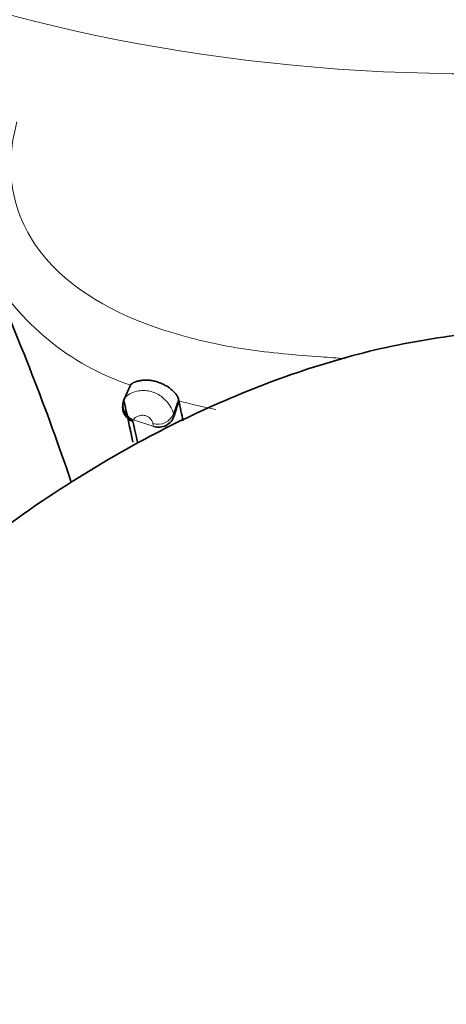
# Model space of a CAD drawing. Units: millimetres. Extents: x 0 to 1570, y 0 to 1903.
# Drawn here: x 429 to 439, y 454 to 479 of the extents above; entities that cross this region are included whole.
import ezdxf
from ezdxf import colors
from ezdxf.entities.mleader import LeaderData, LeaderLine
from ezdxf.math import Vec2, Vec3

# ---------------------------------------------------------------- set-up
doc = ezdxf.new("R2010")
doc.units = ezdxf.units.MM
doc.layers.add('DV7_Défaut', color=7, linetype='Continuous')
doc.layers.add('Défaut', color=7, linetype='Continuous')

# ---------------------------------------------------------------- blocks, each defined once
blk = doc.blocks.new('_DOT')
at = {"color": 0}
blk.add_line((0, 0), (-1, 0), dxfattribs=at)
at = {"color": 0, "const_width": 0.333}
blk.add_lwpolyline([(-0.1665, 0, 1), (0.1665, 0, 1)], format="xyb", close=True, dxfattribs=at)
blk = doc.blocks.new('SE6')
at = {"layer": 'DV7_Défaut', "color": 7, "linetype": 'Continuous', "lineweight": 35}
for p, q in [((431.269, 469.633), (431.113, 469.28)), ((431.264, 469.595), (431.269, 469.633)), ((432.469, 469.24), (432.354, 468.872)), ((432.46, 469.284), (432.469, 469.24))]:
    blk.add_line(p, q, dxfattribs=at)
at = {"layer": 'DV7_Défaut', "color": 7, "linetype": 'Continuous', "lineweight": 18}
for p, q in [((432.46, 469.284), (432.341, 468.928)), ((431.845, 468.604), (431.341, 468.769))]:
    blk.add_line(p, q, dxfattribs=at)
at = {"layer": 'DV7_Défaut', "color": 7, "linetype": 'Continuous', "lineweight": 35}
for centre, radius, start, end in [((374.084, 448.518), 58.769, 18.54893, 24.13161), ((431.455, 469.088), 0.381, 155.925, 250.3985), ((431.479, 469.122), 0.399, 156.6197, 248.2932), ((370.943, 455.7), 61.669, 11.70745, 12.68566), ((374.281, 456.713), 59.521, 11.65864, 12.14884), ((372.734, 455.256), 60.122, 12.44712, 12.94912), ((431.966, 468.992), 0.406, 252.6558, 342.782)]:
    blk.add_arc(centre, radius, start, end, dxfattribs=at)
at = {"layer": 'DV7_Défaut', "color": 7, "linetype": 'Continuous', "lineweight": 18}
for centre, radius, start, end in [((433.281, 475.709), 6.401, 209.6326, 251.6818), ((431.148, 469.256), 0.0424, 144.7933, 178.4998), ((431.554, 468.672), 0.827, 18.0216, 45.4836), ((436.338, 483.73), 14.998, 255.0494, 258.6696), ((431.952, 469.072), 0.414, 252.359, 339.6475), ((432.945, 469.043), 0.615, 190.7418, 196.1653), ((432.513, 468.811), 0.699, 190.9632, 197.1681)]:
    blk.add_arc(centre, radius, start, end, dxfattribs=at)
for centre, major_axis, ratio, start_param, end_param in [((439.765, 493.144), (27.349, 0), 0.57735, 2.279166, 6.283185), ((431.487, 469.134), (-0.33, 0.226), 0.979935, 0.16833, 1.788913)]:
    blk.add_ellipse(centre, major_axis=major_axis, ratio=ratio, start_param=start_param, end_param=end_param, dxfattribs=at)
for points, knots in [([(428.451, 476.158), (428.285, 475.564), (428.249, 474.942), (428.493, 473.774), (428.777, 473.225), (429.955, 471.857), (431.108, 471.297), (432.891, 470.751), (433.509, 470.618), (434.75, 470.426), (435.379, 470.379), (436.2, 470.318), (436.391, 470.302), (436.582, 470.285)], [0, 0, 0, 0, 0.158659, 0.158659, 0.317317, 0.317317, 0.634635, 0.634635, 0.793293, 0.793293, 0.951952, 0.951952, 1, 1, 1, 1]), ([(431.124, 469.303), (431.126, 469.305), (431.127, 469.307), (431.128, 469.308), (431.148, 469.338), (431.187, 469.375), (431.249, 469.411), (431.294, 469.436), (431.353, 469.461), (431.423, 469.477), (431.476, 469.489), (431.536, 469.497), (431.6, 469.497), (431.648, 469.497), (431.698, 469.492), (431.749, 469.48), (431.798, 469.469), (431.847, 469.452), (431.895, 469.431), (431.941, 469.409), (431.986, 469.383), (432.027, 469.354), (432.066, 469.326), (432.102, 469.294), (432.134, 469.262), (432.134, 469.262), (432.134, 469.262), (432.134, 469.262)], [0, 0, 0, 0, 0.015663, 0.015663, 0.015663, 0.27411, 0.27411, 0.27411, 0.46105, 0.46105, 0.46105, 0.601705, 0.601705, 0.601705, 0.706287, 0.706287, 0.706287, 0.807731, 0.807731, 0.807731, 0.906481, 0.906481, 0.906481, 0.999961, 0.999961, 0.999961, 1, 1, 1, 1]), ([(431.113, 469.28), (431.113, 469.28), (431.113, 469.28), (431.113, 469.28), (431.116, 469.288), (431.12, 469.295), (431.124, 469.303)], [0, 0, 0, 0, 0.000574, 0.000574, 0.000574, 1, 1, 1, 1]), ([(431.332, 468.751), (431.331, 468.751), (431.331, 468.75), (431.331, 468.75), (431.329, 468.748), (431.328, 468.746), (431.327, 468.744), (431.327, 468.742), (431.326, 468.739), (431.326, 468.737), (431.326, 468.734), (431.326, 468.732), (431.327, 468.729)], [0, 0, 0, 0, 0.05997, 0.05997, 0.05997, 0.373395, 0.373395, 0.373395, 0.686702, 0.686702, 0.686702, 1, 1, 1, 1]), ([(431.341, 468.769), (431.338, 468.765), (431.336, 468.76), (431.334, 468.755), (431.333, 468.754), (431.333, 468.752), (431.332, 468.751)], [0, 0, 0, 0, 0.781808, 0.781808, 0.781808, 1, 1, 1, 1]), ([(431.827, 468.678), (431.823, 468.698), (431.813, 468.723), (431.796, 468.751), (431.789, 468.763), (431.78, 468.776), (431.77, 468.789), (431.761, 468.8), (431.752, 468.811), (431.739, 468.823), (431.73, 468.83), (431.72, 468.838), (431.708, 468.845), (431.697, 468.852), (431.685, 468.858), (431.673, 468.863), (431.659, 468.869), (431.645, 468.873), (431.631, 468.877), (431.616, 468.881), (431.6, 468.882), (431.586, 468.883), (431.557, 468.885), (431.531, 468.882), (431.509, 468.878), (431.47, 468.871), (431.44, 468.859), (431.417, 468.846), (431.373, 468.82), (431.351, 468.792), (431.341, 468.769)], [0, 0, 0, 0, 0.150938, 0.150938, 0.150938, 0.21531, 0.21531, 0.21531, 0.267375, 0.267375, 0.267375, 0.303317, 0.303317, 0.303317, 0.33739, 0.33739, 0.33739, 0.375581, 0.375581, 0.375581, 0.419944, 0.419944, 0.419944, 0.514045, 0.514045, 0.514045, 0.677827, 0.677827, 0.677827, 1, 1, 1, 1])]:
    blk.add_open_spline(points, degree=3, knots=knots, dxfattribs=at)
at = {"layer": 'DV7_Défaut', "color": 7, "linetype": 'Continuous', "lineweight": 35}
for points, knots in [([(466.245, 470.166), (463.966, 470.451), (460.418, 470.879), (454.7, 471.219), (449.932, 471.31), (446.01, 471.262), (442.907, 471.126), (440.357, 471.005), (438.065, 470.709), (435.079, 469.925), (432.021, 468.601), (428.977, 466.743), (426.574, 464.944), (424.316, 462.9), (422.116, 460.545), (419.821, 457.608), (418.675, 455.567), (417.963, 454.272)], [0, 0, 0, 0, 0.136077, 0.25069, 0.344506, 0.418635, 0.474344, 0.516869, 0.557287, 0.596528, 0.674316, 0.719841, 0.770276, 0.819547, 0.867415, 0.928914, 1, 1, 1, 1]), ([(431.269, 469.633), (431.275, 469.64), (431.286, 469.654), (431.321, 469.679), (431.371, 469.705), (431.436, 469.728), (431.517, 469.746), (431.61, 469.756), (431.713, 469.754), (431.824, 469.74), (431.92, 469.716), (431.996, 469.689), (432.052, 469.666), (432.107, 469.639), (432.161, 469.61), (432.212, 469.577), (432.26, 469.542), (432.304, 469.505), (432.343, 469.468), (432.377, 469.432), (432.415, 469.384), (432.448, 469.33), (432.456, 469.299), (432.46, 469.284)], [0, 0, 0, 0, 0.062441, 0.124634, 0.187275, 0.249446, 0.312041, 0.374178, 0.436526, 0.498907, 0.561217, 0.592621, 0.623719, 0.654809, 0.686226, 0.717612, 0.748869, 0.780385, 0.811651, 0.842866, 0.874403, 0.937013, 1, 1, 1, 1])]:
    blk.add_open_spline(points, degree=3, knots=knots, dxfattribs=at)

msp = doc.modelspace()

# ---------------------------------------------------------------- block references
at = {"layer": 'Défaut'}
msp.add_blockref('SE6', (0, 0), dxfattribs=at)

# ---------------------------------------------------------------- leaders
at = {"layer": 'Défaut', "color": 7, "linetype": 'Continuous', "lineweight": 18}
ml = msp.add_multileader_mtext('Standard', dxfattribs=at)
ml.set_content('{\\pxsm0.9;\\fSolid Edge ISO|b1||i0||c0|p34;\\W1.;18/09/2017\\P}', color=256)
ml.set_leader_properties()
ml.set_arrow_properties(name='DOT')
ml.build(insert=Vec2(0, 0))
ml.multileader.update_dxf_attribs({"leader_type": 0, "dogleg_length": 0, "arrow_head_size": 12})
ctx = ml.context
ctx.base_point, ctx.char_height, ctx.arrow_head_size, ctx.landing_gap_size = Vec3(1142.326, 1896.123), 12, 12, 4.2
notes = []
notes.append((ctx, [(0, (0, 0, 0), (0, 0), (1, 0), 1, [])]))
ctx.mtext.insert = Vec3(1144.326, 1902.244)
ml = msp.add_multileader_mtext('Standard', dxfattribs=at)
ml.set_content('{\\pxsm0.9;\\fArial|b1||i0||c0|p34;\\W1.;112BUS\\P}', color=256)
ml.set_leader_properties()
ml.set_arrow_properties(name='DOT')
ml.build(insert=Vec2(0, 0))
ml.multileader.update_dxf_attribs({"leader_type": 0, "dogleg_length": 0, "arrow_head_size": 12})
ctx = ml.context
ctx.base_point, ctx.char_height, ctx.arrow_head_size, ctx.landing_gap_size = Vec3(423.2, 1895.944), 12, 12, 4.2
notes.append((ctx, [(0, (0, 0, 0), (0, 0), (1, 0), 1, [])]))
ctx.mtext.insert = Vec3(425.2, 1902.058)
for ctx, leaders in notes:
    for number, flags, end, landing, length, lines in leaders:
        leader = LeaderData()
        leader.index, (leader.has_last_leader_line, leader.has_dogleg_vector, leader.attachment_direction) = number, flags
        leader.last_leader_point, leader.dogleg_vector, leader.dogleg_length = Vec3(end), Vec3(landing), length
        for number, points, colour, breaks in lines:
            line = LeaderLine()
            line.index, line.vertices, line.color, line.breaks = number, Vec3.list(points), colors.encode_raw_color(colour), breaks
            leader.lines.append(line)
        ctx.leaders.append(leader)

doc.saveas('drawing.dxf')
